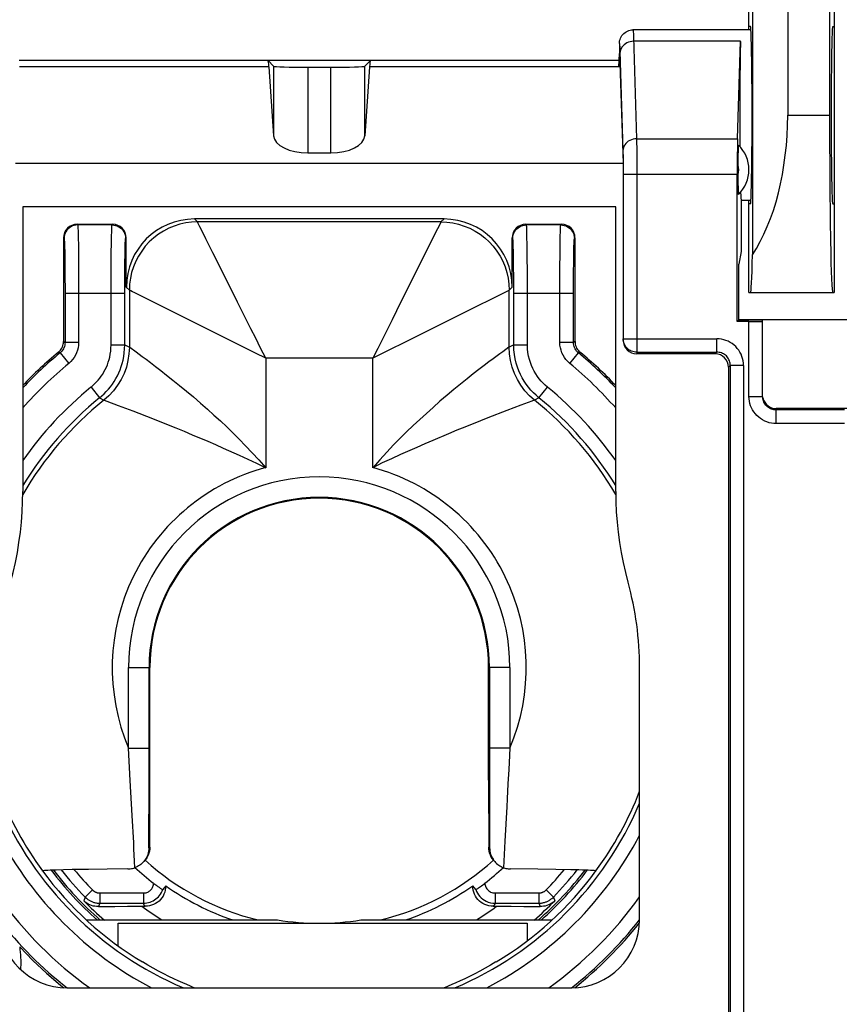
# Model space of a CAD drawing. Units: millimetres. Extents: x -54.1 to 30.6, y -24.5 to 40.
# Drawn here: x 6.9 to 18.9, y -14.9 to -0.5 of the extents above; entities that cross this region are included whole.
import ezdxf

# ---------------------------------------------------------------- set-up
doc = ezdxf.new("R2010")
doc.units = ezdxf.units.MM
doc.header["$LTSCALE"] = 16.335
doc.layers.get('0').update_dxf_attribs({"linetype": 'CONTINUOUS'})
for name, color, linetype in [('ASSI', 7, 'CONTINUOUS'), ('DRAFT', 7, 'CONTINUOUS'), ('IMPORT_IGES', 7, 'CONTINUOUS'), ('RACCORDO', 7, 'CONTINUOUS'), ('SMUSSO', 7, 'CONTINUOUS')]:
    doc.layers.add(name, color=color, linetype=linetype)

msp = doc.modelspace()

# ---------------------------------------------------------------- linework, layer by layer
at = {"color": 7, "linetype": 'CONTINUOUS'}
for p, q in [((15.83, -0.651), (15.849, -0.65)), ((17.579, -0.65), (15.849, -0.65)), ((15.65, -0.85), (15.65, -0.998)), ((15.644, -1.19), (15.65, -0.998)), ((15.65, -0.998), (15.704, -2.61)), ((15.65, -1.1), (6.85, -1.1)), ((10.5, -1.1), (10.581, -1.181)), ((12, -1.1), (11.919, -1.181)), ((10.513, -1.19), (10.581, -2.203)), ((11.081, -1.198), (11.419, -1.198)), ((11.987, -1.19), (11.919, -2.203)), ((11.081, -2.454), (11.419, -2.454)), ((15.704, -2.61), (6.796, -2.61)), ((15.704, -2.61), (15.704, -5.198)), ((17.579, -3.15), (17.437, -3.15)), ((17.437, -3.15), (17.437, -3.9)), ((15.596, -3.242), (6.904, -3.242)), ((6.904, -3.242), (6.904, -7.419)), ((15.596, -7.419), (15.596, -3.242)), ((13.079, -3.421), (9.421, -3.421)), ((7.7, -3.5), (8.221, -3.5)), ((14.279, -3.5), (14.8, -3.5)), ((7.5, -3.7), (7.5, -5.221)), ((8.421, -4.421), (8.421, -3.7)), ((14.079, -4.421), (14.079, -3.7)), ((15, -5.221), (15, -3.7)), ((17.437, -3.9), (17.4, -4.084)), ((17.4, -4.903), (17.4, -4.084)), ((17.4, -4.897), (19.254, -4.897)), ((17.053, -5.4), (15.904, -5.4)), ((17.25, -5.597), (17.25, -15.192)), ((8.766, -12.631), (8.767, -10)), ((13.733, -11.652), (13.733, -10)), ((15.946, -13.696), (15.946, -10.002)), ((13.733, -11.652), (13.734, -12.631)), ((7.194, -12.983), (7.194, -12.982)), ((7.499, -12.966), (7.391, -12.969)), ((7.63, -12.963), (7.499, -12.966)), ((7.865, -12.959), (7.63, -12.963)), ((8.141, -12.955), (7.865, -12.959)), ((8.445, -12.953), (8.141, -12.955)), ((14.455, -12.956), (14.055, -12.953)), ((14.718, -12.96), (14.455, -12.956)), ((14.938, -12.964), (14.718, -12.96)), ((15.306, -12.982), (15.306, -12.983)), ((9, -13.2), (8.955, -13.256)), ((13.545, -13.256), (13.5, -13.2)), ((8.012, -13.504), (8.102, -13.502)), ((8.102, -13.502), (8.253, -13.501)), ((8.253, -13.501), (8.437, -13.5)), ((8.437, -13.5), (8.7, -13.5)), ((13.8, -13.5), (14.063, -13.5)), ((14.063, -13.5), (14.247, -13.501)), ((14.247, -13.501), (14.398, -13.502)), ((14.398, -13.502), (14.488, -13.504)), ((7.554, -14.696), (14.946, -14.696))]:
    msp.add_line(p, q, dxfattribs=at)
at = {"color": 250, "linetype": 'CONTINUOUS'}
for p, q in [((15.856, -0.723), (15.857, -0.751)), ((15.857, -0.751), (15.902, -2.246)), ((17.426, -0.817), (15.859, -0.817)), ((15.658, -0.96), (15.702, -2.42)), ((10.513, -1.19), (6.856, -1.19)), ((10.581, -1.181), (10.581, -2.203)), ((11.081, -1.198), (11.081, -2.454)), ((11.419, -2.454), (11.419, -1.198)), ((11.919, -2.203), (11.919, -1.181)), ((15.644, -1.19), (11.987, -1.19)), ((15.902, -2.246), (17.383, -2.246)), ((15.902, -2.246), (15.903, -2.298)), ((15.903, -2.298), (15.904, -2.39)), ((15.702, -2.42), (15.703, -2.454)), ((15.904, -2.39), (15.905, -2.526)), ((15.703, -2.454), (15.704, -2.494)), ((15.704, -2.494), (15.705, -2.56)), ((15.705, -2.56), (15.706, -2.654)), ((15.905, -2.526), (15.906, -2.721)), ((15.706, -2.654), (15.706, -5.179)), ((15.906, -2.721), (15.906, -5.376)), ((15.706, -2.766), (17.377, -2.766)), ((9.466, -3.466), (9.421, -3.421)), ((13.079, -3.421), (13.034, -3.466)), ((7.7, -3.5), (7.709, -3.509)), ((8.212, -3.509), (7.709, -3.509)), ((8.212, -3.509), (8.221, -3.5)), ((13.034, -3.466), (9.466, -3.466)), ((13.034, -3.466), (13.031, -3.472)), ((14.288, -3.509), (14.279, -3.5)), ((14.791, -3.509), (14.288, -3.509)), ((14.791, -3.509), (14.8, -3.5)), ((7.5, -3.7), (7.509, -3.709)), ((7.715, -3.623), (7.717, -3.704)), ((7.717, -3.704), (7.719, -3.803)), ((8.203, -3.764), (8.205, -3.676)), ((8.412, -3.709), (8.421, -3.7)), ((14.088, -3.709), (14.079, -3.7)), ((14.295, -3.696), (14.294, -3.619)), ((14.297, -3.79), (14.295, -3.696)), ((14.782, -3.764), (14.784, -3.676)), ((14.991, -3.709), (15, -3.7)), ((7.516, -3.83), (7.518, -3.903)), ((7.719, -3.803), (7.721, -3.974)), ((8.201, -3.934), (8.203, -3.764)), ((8.403, -3.955), (8.404, -3.876)), ((14.096, -3.894), (14.095, -3.826)), ((14.098, -3.975), (14.096, -3.894)), ((14.299, -3.956), (14.297, -3.79)), ((14.78, -3.934), (14.782, -3.764)), ((14.981, -3.955), (14.983, -3.876)), ((7.518, -3.903), (7.519, -3.989)), ((7.519, -3.989), (7.521, -4.128)), ((7.721, -3.974), (7.722, -4.154)), ((8.2, -4.133), (8.201, -3.934)), ((8.401, -4.049), (8.403, -3.955)), ((10.054, -4.643), (9.734, -4.003)), ((14.1, -4.117), (14.098, -3.975)), ((14.301, -4.218), (14.299, -3.956)), ((14.778, -4.133), (14.78, -3.934)), ((14.98, -4.049), (14.981, -3.955)), ((7.521, -4.128), (7.522, -4.275)), ((7.722, -4.154), (7.723, -4.355)), ((8.199, -4.353), (8.2, -4.133)), ((8.4, -4.208), (8.401, -4.049)), ((12.717, -4.101), (12.382, -4.77)), ((14.101, -4.276), (14.1, -4.117)), ((14.777, -4.353), (14.778, -4.133)), ((14.978, -4.208), (14.98, -4.049)), ((7.522, -4.275), (7.523, -4.446)), ((8.399, -4.384), (8.4, -4.208)), ((14.101, -4.509), (14.101, -4.276)), ((14.301, -4.509), (14.301, -4.218)), ((14.977, -4.384), (14.978, -4.208)), ((7.523, -4.446), (7.523, -5.232)), ((7.723, -4.355), (7.723, -5.232)), ((8.199, -5.268), (8.199, -4.353)), ((8.399, -5.268), (8.399, -4.384)), ((8.466, -4.466), (8.421, -4.421)), ((8.466, -4.466), (8.466, -5.3)), ((14.028, -4.469), (13.302, -4.832)), ((14.034, -4.466), (14.028, -4.469)), ((14.079, -4.421), (14.034, -4.466)), ((14.034, -5.3), (14.034, -4.466)), ((14.777, -5.232), (14.777, -4.353)), ((14.977, -5.232), (14.977, -4.384)), ((7.523, -4.509), (8.399, -4.509)), ((8.841, -4.654), (8.538, -4.501)), ((14.101, -4.509), (14.977, -4.509)), ((14.101, -5.268), (14.101, -4.509)), ((14.301, -5.268), (14.301, -4.509)), ((9.406, -4.936), (8.841, -4.654)), ((12.382, -4.77), (12.317, -4.901)), ((13.302, -4.832), (12.599, -5.183)), ((12.599, -5.183), (12.181, -5.392)), ((15.706, -5.179), (15.704, -5.198)), ((15.706, -5.179), (17.077, -5.179)), ((7.5, -5.221), (7.523, -5.232)), ((7.723, -5.232), (7.523, -5.232)), ((8.199, -5.268), (8.399, -5.268)), ((8.399, -5.268), (8.466, -5.3)), ((8.466, -5.3), (8.471, -5.304)), ((8.471, -5.304), (8.565, -5.372)), ((14.101, -5.268), (14.034, -5.3)), ((14.101, -5.268), (14.301, -5.268)), ((14.977, -5.232), (14.777, -5.232)), ((15, -5.221), (14.977, -5.232)), ((7.427, -5.375), (7.45, -5.386)), ((7.45, -5.386), (7.577, -5.541)), ((10.465, -5.465), (10.317, -5.391)), ((12.035, -5.465), (10.465, -5.465)), ((10.465, -5.465), (10.465, -7.069)), ((12.181, -5.392), (12.035, -5.465)), ((12.035, -7.069), (12.035, -5.465)), ((14.923, -5.541), (15.05, -5.386)), ((15.073, -5.375), (15.05, -5.386)), ((15.906, -5.376), (15.904, -5.4)), ((15.906, -5.376), (17.077, -5.376)), ((17.274, -5.573), (17.274, -15.211)), ((17.471, -5.573), (17.471, -15.211)), ((7.904, -5.888), (8.03, -6.043)), ((14.47, -6.043), (14.596, -5.888)), ((8.03, -6.043), (8.093, -6.079)), ((14.47, -6.043), (14.407, -6.079)), ((8.135, -6.094), (8.302, -6.156)), ((8.302, -6.156), (8.515, -6.237)), ((14.207, -6.153), (14.002, -6.231)), ((14.367, -6.093), (14.207, -6.153)), ((14.401, -6.081), (14.367, -6.093)), ((14.407, -6.079), (14.401, -6.081)), ((14.002, -6.231), (13.722, -6.338)), ((8.455, -10), (8.767, -10)), ((8.455, -11.182), (8.455, -10)), ((8.755, -11.398), (8.755, -10)), ((14.045, -10), (13.733, -10)), ((13.745, -10), (13.745, -11.182)), ((14.045, -10), (14.045, -11.182)), ((8.455, -11.182), (8.755, -11.182)), ((8.48, -11.658), (8.455, -11.182)), ((14.045, -11.182), (13.745, -11.182)), ((13.745, -11.182), (13.745, -11.844)), ((8.755, -11.494), (8.755, -11.398)), ((8.755, -11.65), (8.755, -11.494)), ((14.029, -11.495), (14.017, -11.703)), ((8.508, -12.17), (8.48, -11.658)), ((8.753, -12.645), (8.755, -11.65)), ((13.745, -11.844), (13.747, -12.645)), ((13.999, -12.04), (13.972, -12.545)), ((8.53, -12.568), (8.508, -12.17)), ((13.972, -12.545), (13.953, -12.934)), ((8.753, -12.645), (8.766, -12.631)), ((13.734, -12.631), (13.747, -12.645)), ((8.547, -12.934), (8.542, -12.839)), ((7.925, -13.261), (7.818, -13.366)), ((14.575, -13.261), (14.682, -13.366)), ((7.818, -13.366), (7.797, -13.42)), ((8.032, -13.305), (8.673, -13.305)), ((8.032, -13.305), (8.032, -13.455)), ((8.673, -13.305), (8.673, -13.455)), ((13.827, -13.305), (14.468, -13.305)), ((13.827, -13.305), (13.827, -13.455)), ((14.468, -13.305), (14.468, -13.455)), ((14.682, -13.366), (14.703, -13.42)), ((8.032, -13.455), (8.012, -13.504)), ((8.032, -13.455), (8.673, -13.455)), ((13.827, -13.455), (14.468, -13.455)), ((14.468, -13.455), (14.488, -13.504)), ((6.873, -14.331), (6.87, -14.425))]:
    msp.add_line(p, q, dxfattribs=at)
at = {"color": 7, "linetype": 'CONTINUOUS'}
for points in [[(15.65, -0.85), (15.651, -0.829), (15.654, -0.809), (15.66, -0.788), (15.667, -0.769), (15.677, -0.75), (15.688, -0.732), (15.702, -0.716), (15.716, -0.701), (15.733, -0.688), (15.75, -0.677), (15.769, -0.667), (15.789, -0.66), (15.809, -0.654), (15.83, -0.651)], [(7.427, -5.375), (7.442, -5.362), (7.455, -5.347), (7.467, -5.332), (7.476, -5.315), (7.485, -5.297), (7.491, -5.279), (7.496, -5.26), (7.499, -5.241), (7.5, -5.221)], [(15, -5.221), (15.001, -5.241), (15.004, -5.26), (15.009, -5.279), (15.015, -5.297), (15.023, -5.315), (15.033, -5.332), (15.045, -5.347), (15.058, -5.362), (15.073, -5.375)], [(6.724, -8.75), (6.761, -8.605), (6.795, -8.459), (6.824, -8.312), (6.848, -8.164), (6.868, -8.016), (6.884, -7.867), (6.895, -7.718), (6.902, -7.568), (6.904, -7.419)], [(15.596, -7.419), (15.598, -7.568), (15.605, -7.718), (15.616, -7.867), (15.632, -8.016), (15.652, -8.164), (15.676, -8.312), (15.705, -8.459), (15.739, -8.605), (15.776, -8.75)], [(8.753, -12.645), (8.751, -12.669), (8.748, -12.692), (8.743, -12.714), (8.737, -12.736), (8.73, -12.756), (8.721, -12.775), (8.711, -12.794), (8.701, -12.811), (8.689, -12.828), (8.677, -12.844), (8.663, -12.859), (8.66, -12.862)], [(8.766, -12.631), (8.765, -12.661), (8.76, -12.691), (8.752, -12.721), (8.741, -12.75), (8.728, -12.778), (8.711, -12.805), (8.691, -12.83), (8.677, -12.844)], [(13.809, -12.83), (13.789, -12.805), (13.772, -12.778), (13.759, -12.75), (13.748, -12.721), (13.74, -12.691), (13.735, -12.661), (13.734, -12.631)], [(13.747, -12.645), (13.749, -12.669), (13.752, -12.692), (13.757, -12.714), (13.763, -12.735), (13.77, -12.756), (13.779, -12.775), (13.788, -12.793), (13.799, -12.811), (13.81, -12.827), (13.823, -12.843), (13.836, -12.858), (13.84, -12.862)], [(7.391, -12.969), (7.345, -12.97), (7.306, -12.972), (7.272, -12.974), (7.244, -12.975), (7.222, -12.977), (7.207, -12.979), (7.197, -12.98), (7.194, -12.982)], [(8.445, -12.953), (8.462, -12.952), (8.479, -12.95), (8.497, -12.948), (8.514, -12.944), (8.531, -12.94), (8.547, -12.934)], [(8.66, -12.862), (8.649, -12.872), (8.634, -12.885), (8.618, -12.897), (8.601, -12.908), (8.584, -12.918), (8.566, -12.927), (8.547, -12.934)], [(13.84, -12.862), (13.851, -12.872), (13.866, -12.885), (13.882, -12.897), (13.898, -12.908), (13.916, -12.918), (13.934, -12.927), (13.953, -12.934)], [(13.953, -12.934), (13.969, -12.94), (13.986, -12.944), (14.003, -12.948), (14.021, -12.95), (14.038, -12.952), (14.055, -12.953)], [(15.306, -12.982), (15.303, -12.98), (15.293, -12.979), (15.278, -12.977), (15.256, -12.975), (15.228, -12.974), (15.194, -12.972), (15.155, -12.97), (15.109, -12.969), (15.058, -12.967), (14.938, -12.964)], [(9, -13.2), (8.998, -13.232), (8.993, -13.263), (8.985, -13.293), (8.974, -13.322), (8.96, -13.35), (8.943, -13.376), (8.923, -13.401), (8.901, -13.423), (8.876, -13.443), (8.85, -13.46), (8.822, -13.474), (8.793, -13.485), (8.763, -13.493), (8.732, -13.498), (8.7, -13.5)], [(8.823, -13.163), (8.83, -13.169), (8.839, -13.175), (8.856, -13.188)], [(8.856, -13.188), (8.865, -13.195), (8.874, -13.202), (8.884, -13.208), (8.893, -13.215), (8.902, -13.222), (8.911, -13.228), (8.92, -13.234), (8.928, -13.239), (8.935, -13.244), (8.942, -13.248), (8.947, -13.252), (8.951, -13.254), (8.954, -13.255), (8.955, -13.256)], [(13.8, -13.5), (13.768, -13.498), (13.737, -13.493), (13.707, -13.485), (13.678, -13.474), (13.65, -13.46), (13.624, -13.443), (13.599, -13.423), (13.577, -13.401), (13.557, -13.376), (13.54, -13.35), (13.526, -13.322), (13.515, -13.292), (13.507, -13.263), (13.502, -13.232), (13.5, -13.2)], [(13.545, -13.256), (13.546, -13.255), (13.55, -13.253), (13.556, -13.25), (13.565, -13.244), (13.575, -13.237), (13.587, -13.229), (13.6, -13.22), (13.615, -13.209), (13.63, -13.198), (13.646, -13.187), (13.661, -13.175), (13.677, -13.163)], [(8.012, -13.504), (7.987, -13.503), (7.962, -13.5), (7.937, -13.496), (7.912, -13.489), (7.888, -13.48), (7.864, -13.468), (7.841, -13.454), (7.818, -13.438), (7.797, -13.42)], [(14.703, -13.42), (14.682, -13.438), (14.659, -13.455), (14.636, -13.468), (14.612, -13.48), (14.588, -13.489), (14.563, -13.496), (14.538, -13.5), (14.513, -13.503), (14.488, -13.504)], [(6.859, -14.096), (7.052, -14.294), (7.252, -14.482), (7.461, -14.66), (7.504, -14.694)], [(9.417, -14.696), (9.412, -14.694), (9.362, -14.673), (9.307, -14.649), (9.248, -14.623), (9.184, -14.594), (9.117, -14.563), (9.046, -14.528), (8.972, -14.491), (8.895, -14.451), (8.817, -14.409), (8.738, -14.364), (8.659, -14.317)], [(13.841, -14.317), (13.762, -14.364), (13.683, -14.409), (13.605, -14.451), (13.529, -14.491), (13.454, -14.528), (13.383, -14.563), (13.316, -14.594), (13.253, -14.623), (13.193, -14.649), (13.138, -14.673), (13.088, -14.694), (13.083, -14.696)]]:
    msp.add_lwpolyline(points, dxfattribs=at)
at = {"color": 250, "linetype": 'CONTINUOUS'}
for points in [[(15.85, -0.65), (15.851, -0.652), (15.852, -0.658), (15.853, -0.668), (15.854, -0.682)], [(15.854, -0.682), (15.855, -0.701), (15.856, -0.723)], [(15.65, -0.85), (15.651, -0.851), (15.652, -0.856), (15.653, -0.865), (15.654, -0.877), (15.655, -0.892), (15.656, -0.911), (15.657, -0.934), (15.658, -0.96)], [(15.859, -0.817), (15.833, -0.819), (15.808, -0.824), (15.783, -0.831), (15.76, -0.841), (15.738, -0.854), (15.718, -0.869), (15.701, -0.886), (15.687, -0.905), (15.675, -0.925), (15.666, -0.946), (15.661, -0.968), (15.659, -0.991)], [(15.902, -2.246), (15.876, -2.248), (15.851, -2.253), (15.826, -2.26), (15.803, -2.27), (15.781, -2.283), (15.762, -2.298), (15.744, -2.315), (15.73, -2.333), (15.718, -2.354), (15.71, -2.375), (15.704, -2.397), (15.702, -2.42)], [(7.709, -3.509), (7.683, -3.511), (7.657, -3.516), (7.632, -3.524), (7.609, -3.536), (7.587, -3.55), (7.568, -3.568), (7.55, -3.587), (7.536, -3.609), (7.524, -3.632), (7.516, -3.657), (7.511, -3.683), (7.509, -3.709)], [(7.709, -3.509), (7.71, -3.514), (7.711, -3.524), (7.712, -3.541), (7.713, -3.563), (7.714, -3.59), (7.715, -3.623)], [(8.205, -3.676), (8.207, -3.608), (8.207, -3.581), (8.208, -3.558), (8.209, -3.539), (8.21, -3.524), (8.211, -3.514), (8.212, -3.509)], [(8.212, -3.509), (8.239, -3.511), (8.264, -3.516), (8.289, -3.524), (8.312, -3.536), (8.334, -3.55), (8.354, -3.568), (8.371, -3.587), (8.386, -3.609), (8.397, -3.632), (8.406, -3.657), (8.411, -3.683), (8.412, -3.709)], [(9.466, -3.466), (9.378, -3.47), (9.292, -3.481), (9.207, -3.5), (9.124, -3.526), (9.043, -3.559), (8.966, -3.6), (8.892, -3.647), (8.823, -3.7), (8.759, -3.759), (8.7, -3.823), (8.647, -3.892), (8.6, -3.966), (8.559, -4.043), (8.526, -4.124), (8.5, -4.207), (8.481, -4.292), (8.47, -4.378), (8.466, -4.466)], [(9.501, -3.538), (9.487, -3.51), (9.477, -3.487), (9.47, -3.472), (9.466, -3.466)], [(9.588, -3.712), (9.539, -3.612), (9.501, -3.538)], [(13.031, -3.472), (12.984, -3.567), (12.717, -4.101)], [(13.034, -3.466), (13.122, -3.47), (13.208, -3.481), (13.293, -3.5), (13.376, -3.526), (13.457, -3.559), (13.534, -3.6), (13.608, -3.647), (13.677, -3.7), (13.741, -3.759), (13.8, -3.823), (13.853, -3.892), (13.9, -3.966), (13.941, -4.043), (13.974, -4.124), (14, -4.207), (14.019, -4.292), (14.03, -4.378), (14.034, -4.466)], [(14.088, -3.709), (14.089, -3.683), (14.094, -3.657), (14.103, -3.632), (14.114, -3.609), (14.129, -3.587), (14.146, -3.568), (14.166, -3.55), (14.188, -3.536), (14.211, -3.524), (14.236, -3.516), (14.261, -3.511), (14.288, -3.509)], [(14.294, -3.619), (14.293, -3.587), (14.292, -3.561), (14.291, -3.539), (14.29, -3.523), (14.289, -3.513), (14.288, -3.509)], [(14.784, -3.676), (14.785, -3.608), (14.786, -3.581), (14.787, -3.558), (14.788, -3.539), (14.789, -3.524), (14.79, -3.514), (14.791, -3.509)], [(14.791, -3.509), (14.817, -3.511), (14.843, -3.516), (14.868, -3.524), (14.891, -3.536), (14.913, -3.55), (14.932, -3.568), (14.95, -3.587), (14.964, -3.609), (14.976, -3.632), (14.984, -3.657), (14.989, -3.683), (14.991, -3.709)], [(7.509, -3.709), (7.51, -3.713), (7.511, -3.721), (7.512, -3.734), (7.513, -3.752), (7.514, -3.774), (7.515, -3.8), (7.516, -3.83)], [(8.404, -3.876), (8.406, -3.814), (8.407, -3.788), (8.407, -3.766), (8.408, -3.748), (8.409, -3.733), (8.41, -3.721), (8.411, -3.713), (8.412, -3.709)], [(9.734, -4.003), (9.692, -3.919), (9.588, -3.712)], [(14.095, -3.826), (14.094, -3.797), (14.093, -3.772), (14.092, -3.75), (14.091, -3.733), (14.09, -3.721), (14.089, -3.713), (14.088, -3.709)], [(14.983, -3.876), (14.984, -3.814), (14.985, -3.788), (14.986, -3.766), (14.987, -3.748), (14.988, -3.733), (14.989, -3.721), (14.99, -3.713), (14.991, -3.709)], [(8.538, -4.501), (8.51, -4.488), (8.487, -4.477), (8.472, -4.47), (8.466, -4.466)], [(10.465, -5.465), (10.391, -5.317), (10.319, -5.172), (10.249, -5.032), (10.054, -4.643)], [(12.317, -4.901), (12.108, -5.319), (12.035, -5.465)], [(10.317, -5.391), (9.897, -5.181), (9.406, -4.936)], [(15.906, -5.376), (15.885, -5.375), (15.865, -5.372), (15.845, -5.367), (15.825, -5.359), (15.806, -5.35), (15.789, -5.339), (15.773, -5.326), (15.758, -5.311), (15.744, -5.295), (15.733, -5.278), (15.723, -5.259), (15.716, -5.24), (15.71, -5.22), (15.707, -5.2), (15.706, -5.179)], [(7.523, -5.232), (7.522, -5.251), (7.519, -5.271), (7.514, -5.29), (7.508, -5.308), (7.499, -5.326), (7.489, -5.343), (7.478, -5.358), (7.464, -5.373), (7.45, -5.386)], [(7.723, -5.232), (7.721, -5.272), (7.715, -5.31), (7.706, -5.348), (7.692, -5.384), (7.676, -5.42), (7.656, -5.453), (7.633, -5.484), (7.607, -5.512), (7.579, -5.539)], [(7.904, -5.888), (7.931, -5.866), (7.957, -5.841), (7.982, -5.815), (8.007, -5.788), (8.031, -5.758), (8.053, -5.728), (8.075, -5.696), (8.094, -5.663), (8.112, -5.629), (8.129, -5.595), (8.144, -5.56), (8.157, -5.523), (8.169, -5.485), (8.179, -5.446), (8.187, -5.405), (8.193, -5.361), (8.197, -5.316), (8.199, -5.268)], [(8.03, -6.043), (8.063, -6.015), (8.096, -5.985), (8.128, -5.952), (8.159, -5.917), (8.189, -5.881), (8.217, -5.843), (8.243, -5.803), (8.268, -5.762), (8.291, -5.72), (8.311, -5.677), (8.33, -5.633), (8.346, -5.587), (8.361, -5.54), (8.374, -5.491), (8.384, -5.439), (8.392, -5.384), (8.397, -5.327), (8.399, -5.268)], [(8.466, -5.3), (8.461, -5.399), (8.446, -5.497), (8.422, -5.593), (8.388, -5.686), (8.345, -5.776), (8.294, -5.861), (8.234, -5.94), (8.167, -6.013), (8.093, -6.079)], [(14.034, -5.3), (14.029, -5.304), (13.939, -5.369)], [(14.407, -6.079), (14.333, -6.013), (14.266, -5.94), (14.206, -5.861), (14.155, -5.776), (14.112, -5.686), (14.078, -5.593), (14.054, -5.497), (14.039, -5.399), (14.034, -5.3)], [(14.47, -6.043), (14.429, -6.008), (14.39, -5.971), (14.353, -5.931), (14.318, -5.89), (14.285, -5.846), (14.255, -5.8), (14.226, -5.752), (14.2, -5.702), (14.177, -5.649), (14.156, -5.593), (14.138, -5.536), (14.123, -5.474), (14.111, -5.409), (14.104, -5.34), (14.101, -5.268)], [(14.596, -5.888), (14.563, -5.86), (14.532, -5.83), (14.503, -5.799), (14.475, -5.765), (14.448, -5.73), (14.424, -5.694), (14.401, -5.655), (14.38, -5.615), (14.362, -5.572), (14.345, -5.528), (14.33, -5.482), (14.318, -5.433), (14.31, -5.381), (14.304, -5.326), (14.301, -5.268)], [(14.922, -5.539), (14.893, -5.513), (14.867, -5.484), (14.844, -5.454), (14.825, -5.42), (14.808, -5.385), (14.795, -5.348), (14.785, -5.31), (14.779, -5.272), (14.777, -5.232)], [(15.05, -5.386), (15.036, -5.373), (15.022, -5.359), (15.011, -5.343), (15.001, -5.326), (14.992, -5.308), (14.986, -5.29), (14.981, -5.271), (14.978, -5.252), (14.977, -5.232)], [(8.565, -5.372), (8.656, -5.438), (8.712, -5.48), (8.776, -5.528), (8.848, -5.583), (8.927, -5.644), (9.013, -5.711), (9.105, -5.784), (9.203, -5.864), (9.304, -5.946), (9.406, -6.032), (9.509, -6.121), (9.61, -6.209), (9.707, -6.297), (9.801, -6.384), (9.895, -6.472), (9.987, -6.561), (10.078, -6.651), (10.171, -6.747), (10.267, -6.849), (10.365, -6.956), (10.465, -7.069)], [(13.798, -5.473), (13.736, -5.519), (13.667, -5.572), (13.59, -5.63), (13.508, -5.695), (13.418, -5.766), (13.323, -5.842), (13.224, -5.923), (13.123, -6.007), (13.02, -6.096), (12.918, -6.184), (12.82, -6.273), (12.723, -6.361), (12.626, -6.452), (12.531, -6.544), (12.437, -6.637), (12.34, -6.735), (12.24, -6.841), (12.138, -6.952), (12.035, -7.069)], [(13.939, -5.369), (13.899, -5.398), (13.798, -5.473)], [(8.093, -6.079), (8.099, -6.081), (8.135, -6.094)], [(8.515, -6.237), (8.804, -6.349), (8.915, -6.393)], [(13.722, -6.338), (13.614, -6.381), (13.385, -6.473)], [(8.915, -6.393), (9.148, -6.486), (9.268, -6.535), (9.387, -6.585)], [(13.385, -6.473), (13.266, -6.521), (13.146, -6.571), (12.913, -6.67)], [(9.387, -6.585), (9.616, -6.682), (9.73, -6.731), (9.843, -6.781), (10.075, -6.885)], [(12.679, -6.771), (12.439, -6.878), (12.308, -6.937), (12.173, -7), (12.035, -7.069)], [(12.913, -6.67), (12.796, -6.72), (12.679, -6.771)], [(10.075, -6.885), (10.201, -6.942), (10.332, -7.003), (10.465, -7.069)], [(14.045, -11.182), (14.034, -11.39), (14.029, -11.495)], [(14.017, -11.703), (14.005, -11.923), (13.999, -12.04)], [(8.542, -12.839), (8.534, -12.656), (8.53, -12.568)], [(7.925, -13.261), (7.929, -13.264), (7.933, -13.268), (7.937, -13.271), (7.941, -13.274), (7.945, -13.277), (7.949, -13.28), (7.954, -13.283), (7.959, -13.286), (7.963, -13.289), (7.968, -13.291), (7.973, -13.293), (7.978, -13.295), (7.984, -13.297), (7.989, -13.299), (7.995, -13.301), (8, -13.302), (8.006, -13.303), (8.013, -13.304), (8.019, -13.305), (8.026, -13.305), (8.032, -13.305)], [(8.673, -13.305), (8.686, -13.305), (8.698, -13.303), (8.711, -13.301), (8.723, -13.297), (8.735, -13.292), (8.746, -13.286), (8.757, -13.28), (8.767, -13.272), (8.777, -13.263), (8.786, -13.254), (8.794, -13.244), (8.801, -13.234), (8.807, -13.223), (8.812, -13.211), (8.816, -13.199), (8.819, -13.187), (8.821, -13.175), (8.823, -13.163)], [(8.673, -13.455), (8.697, -13.454), (8.722, -13.451), (8.746, -13.446), (8.77, -13.439), (8.793, -13.43), (8.815, -13.42), (8.836, -13.407), (8.856, -13.393), (8.875, -13.377), (8.893, -13.36), (8.909, -13.341), (8.923, -13.321), (8.936, -13.3), (8.946, -13.278), (8.955, -13.256)], [(13.545, -13.256), (13.555, -13.282), (13.569, -13.308), (13.585, -13.332), (13.603, -13.355), (13.623, -13.375), (13.646, -13.394), (13.671, -13.412), (13.699, -13.426), (13.728, -13.439), (13.76, -13.448), (13.793, -13.453), (13.827, -13.455)], [(13.677, -13.163), (13.679, -13.178), (13.682, -13.192), (13.686, -13.206), (13.691, -13.219), (13.698, -13.232), (13.706, -13.244), (13.715, -13.255), (13.725, -13.266), (13.737, -13.275), (13.749, -13.284), (13.763, -13.291), (13.778, -13.297), (13.793, -13.301), (13.81, -13.304), (13.827, -13.305)], [(14.468, -13.305), (14.473, -13.305), (14.478, -13.305), (14.483, -13.305), (14.488, -13.304), (14.493, -13.303), (14.499, -13.302), (14.504, -13.301), (14.509, -13.3), (14.514, -13.298), (14.519, -13.296), (14.524, -13.294), (14.53, -13.292), (14.535, -13.29), (14.54, -13.287), (14.545, -13.284), (14.55, -13.281), (14.555, -13.278), (14.56, -13.274), (14.565, -13.27), (14.57, -13.265), (14.575, -13.261)], [(7.818, -13.366), (7.826, -13.373), (7.833, -13.38), (7.841, -13.386), (7.849, -13.393), (7.858, -13.399), (7.866, -13.405), (7.875, -13.411), (7.885, -13.416), (7.894, -13.422), (7.904, -13.427), (7.914, -13.431), (7.924, -13.435), (7.935, -13.439), (7.946, -13.443), (7.957, -13.446), (7.968, -13.449), (7.98, -13.451), (7.993, -13.453), (8.005, -13.454), (8.019, -13.455), (8.032, -13.455)], [(14.468, -13.455), (14.478, -13.455), (14.488, -13.455), (14.498, -13.454), (14.509, -13.453), (14.519, -13.451), (14.53, -13.449), (14.54, -13.447), (14.55, -13.444), (14.561, -13.441), (14.571, -13.437), (14.581, -13.433), (14.592, -13.429), (14.602, -13.424), (14.612, -13.418), (14.622, -13.413), (14.632, -13.406), (14.642, -13.4), (14.652, -13.392), (14.662, -13.384), (14.672, -13.375), (14.682, -13.366)], [(8.7, -13.5), (8.697, -13.496), (8.693, -13.493), (8.69, -13.49), (8.688, -13.486), (8.685, -13.483), (8.683, -13.48), (8.681, -13.477), (8.68, -13.474), (8.678, -13.471), (8.677, -13.468), (8.676, -13.465), (8.675, -13.463), (8.674, -13.46), (8.673, -13.458), (8.673, -13.455)], [(13.827, -13.455), (13.827, -13.457), (13.826, -13.46), (13.826, -13.462), (13.825, -13.464), (13.824, -13.466), (13.823, -13.468), (13.822, -13.471), (13.821, -13.473), (13.819, -13.476), (13.818, -13.478), (13.816, -13.481), (13.814, -13.483), (13.812, -13.486), (13.81, -13.489), (13.808, -13.491), (13.806, -13.494), (13.803, -13.497), (13.8, -13.5)], [(6.859, -14.096), (6.863, -14.135), (6.867, -14.174), (6.869, -14.213), (6.871, -14.252), (6.873, -14.292), (6.873, -14.331)]]:
    msp.add_lwpolyline(points, dxfattribs=at)
at = {"color": 7, "linetype": 'CONTINUOUS'}
for radius, start, end in [(6, 129.5755, 136.4292), (6, 43.5708, 50.4245), (2.483, 0, 180), (4.696, 359.9787, 15.4422), (3.808, 227.8723, 256.3787), (3.808, 283.6659, 312.1528), (5.035, 216.3256, 239.0232), (4.9, 217.3223, 229.0595), (3.987, 227.3492, 232.4952), (3.987, 307.5048, 312.6509), (5.035, 300.9768, 323.6744), (4.9, 310.9405, 322.6777), (3.912, 234.8868, 251.1061), (3.912, 288.8939, 305.1132)]:
    msp.add_arc((11.25, -10), radius, start, end, dxfattribs=at)
at = {"color": 250, "linetype": 'CONTINUOUS'}
for radius, start, end in [(5.977, 129.4762, 136.6409), (5.977, 43.3597, 50.5238), (5.777, 129.4509, 138.7805), (5.777, 41.2154, 50.5436), (5.301, 129.14, 145.0728), (5.301, 34.9286, 50.86), (5.101, 129.14, 148.4362), (5.101, 31.5748, 50.86), (5.034, 128.8381, 149.7241), (5.034, 30.2885, 51.1619), (3.035, 104.9842, 202.9303), (3.035, 337.0697, 75.0158), (2.795, 0, 180), (2.495, 0, 180), (5.034, 201.0867, 216.3221), (5.034, 323.6779, 338.9138), (5.101, 202.9799, 247.0174), (5.101, 292.9515, 337.0534), (5.301, 207.6355, 242.3546), (5.301, 297.6128, 332.3874), (4.927, 217.1019, 228.7085), (4.807, 218.1146, 224.4423), (4.657, 219.5199, 224.4423), (4.927, 311.2915, 322.8981), (4.657, 315.5577, 320.4801), (4.807, 315.5577, 321.8854), (5.777, 215.6172, 234.3903), (4.86, 224.7233, 229.6132), (4.86, 310.3867, 315.2767), (5.777, 305.6153, 324.3927), (4.36, 233.3977, 238.0448), (4.36, 301.9528, 306.6023), (5.977, 218.2057, 231.7946), (5.977, 308.2056, 321.7946)]:
    msp.add_arc((11.25, -10), radius, start, end, dxfattribs=at)
at = {"color": 7, "linetype": 'CONTINUOUS'}
for centre, major_axis, ratio, start_param, end_param in [((10.5, -1.9), (0, 0.8), 0.034921, -0.479435, 0), ((12, -1.9), (0, 0.8), 0.034921, 0, 0.479435), ((11.081, -1.18), (0.5, 0), 0.034921, -3.106686, -1.570796), ((11.419, -1.18), (0.5, 0), 0.034921, -1.570796, -0.034907), ((11.081, -2.194), (0.5, 0), 0.519893, -3.106686, -1.570796), ((11.419, -2.194), (0.5, 0), 0.519893, -1.570796, -0.034907), ((9.422, -4.422), (0.707, -0.707), 0.999695, 2.356347, 3.926839), ((13.078, -4.422), (0.707, 0.707), 0.999695, -0.785246, 0.785246), ((7.7, -3.7), (-0.141, 0.141), 0.999695, -0.785246, 0.785246), ((8.221, -3.7), (0.141, 0.141), 0.999695, -0.785246, 0.785246), ((14.279, -3.7), (0.141, -0.141), 0.999695, 2.356347, 3.926839), ((14.8, -3.7), (0.141, 0.141), 0.999695, -0.785246, 0.785246), ((15.904, -5.197), (0.02, 0.202), 0.984662, -4.612191, -3.044425), ((7.554, -13.696), (0.707, 0.707), 0.999695, -3.926839, -2.356347), ((14.946, -13.696), (0.707, -0.707), 0.999695, -0.785246, 0.785246), ((11.25, -10.011), (0, 5.998), 0.999998, 3.816161, 4.040599)]:
    msp.add_ellipse(centre, major_axis=major_axis, ratio=ratio, start_param=start_param, end_param=end_param, dxfattribs=at)
at = {"layer": 'ASSI', "color": 250, "linetype": 'CONTINUOUS'}
for p, q in [((7.925, -13.261), (7.818, -13.366)), ((14.575, -13.261), (14.682, -13.366)), ((7.818, -13.366), (7.797, -13.42)), ((8.032, -13.305), (8.673, -13.305)), ((8.032, -13.305), (8.032, -13.455)), ((8.673, -13.305), (8.673, -13.455)), ((13.827, -13.305), (14.468, -13.305)), ((13.827, -13.305), (13.827, -13.455)), ((14.468, -13.305), (14.468, -13.455)), ((14.682, -13.366), (14.703, -13.42)), ((8.032, -13.455), (8.012, -13.504)), ((8.032, -13.455), (8.673, -13.455)), ((13.827, -13.455), (14.468, -13.455)), ((14.468, -13.455), (14.488, -13.504))]:
    msp.add_line(p, q, dxfattribs=at)
at = {"layer": 'ASSI', "color": 7, "linetype": 'CONTINUOUS'}
for p, q in [((9, -13.2), (8.955, -13.256)), ((13.545, -13.256), (13.5, -13.2)), ((8.012, -13.504), (8.102, -13.502)), ((8.102, -13.502), (8.253, -13.501)), ((8.253, -13.501), (8.437, -13.5)), ((8.437, -13.5), (8.7, -13.5)), ((13.8, -13.5), (14.063, -13.5)), ((14.063, -13.5), (14.247, -13.501)), ((14.247, -13.501), (14.398, -13.502)), ((14.398, -13.502), (14.488, -13.504)), ((7.837, -13.7), (10.64, -13.7)), ((11.86, -13.7), (14.663, -13.7))]:
    msp.add_line(p, q, dxfattribs=at)
at = {"layer": 'ASSI', "color": 250, "linetype": 'CONTINUOUS'}
for points in [[(7.925, -13.261), (7.929, -13.264), (7.933, -13.268), (7.937, -13.271), (7.941, -13.274), (7.945, -13.277), (7.949, -13.28), (7.954, -13.283), (7.959, -13.286), (7.963, -13.289), (7.968, -13.291), (7.973, -13.293), (7.978, -13.295), (7.984, -13.297), (7.989, -13.299), (7.995, -13.301), (8, -13.302), (8.006, -13.303), (8.013, -13.304), (8.019, -13.305), (8.026, -13.305), (8.032, -13.305)], [(8.673, -13.305), (8.686, -13.305), (8.698, -13.303), (8.711, -13.301), (8.723, -13.297), (8.735, -13.292), (8.746, -13.286), (8.757, -13.28), (8.767, -13.272), (8.777, -13.263), (8.786, -13.254), (8.794, -13.244), (8.801, -13.234), (8.807, -13.223), (8.812, -13.211), (8.816, -13.199), (8.819, -13.187), (8.821, -13.175), (8.823, -13.163)], [(8.673, -13.455), (8.697, -13.454), (8.722, -13.451), (8.746, -13.446), (8.77, -13.439), (8.793, -13.43), (8.815, -13.42), (8.836, -13.407), (8.856, -13.393), (8.875, -13.377), (8.893, -13.36), (8.909, -13.341), (8.923, -13.321), (8.936, -13.3), (8.946, -13.278), (8.955, -13.256)], [(13.545, -13.256), (13.555, -13.282), (13.569, -13.308), (13.585, -13.332), (13.603, -13.355), (13.623, -13.375), (13.646, -13.394), (13.671, -13.412), (13.699, -13.426), (13.728, -13.439), (13.76, -13.448), (13.793, -13.453), (13.827, -13.455)], [(13.677, -13.163), (13.679, -13.178), (13.682, -13.192), (13.686, -13.206), (13.691, -13.219), (13.698, -13.232), (13.706, -13.244), (13.715, -13.255), (13.725, -13.266), (13.737, -13.275), (13.749, -13.284), (13.763, -13.291), (13.778, -13.297), (13.793, -13.301), (13.81, -13.304), (13.827, -13.305)], [(14.468, -13.305), (14.473, -13.305), (14.478, -13.305), (14.483, -13.305), (14.488, -13.304), (14.493, -13.303), (14.499, -13.302), (14.504, -13.301), (14.509, -13.3), (14.514, -13.298), (14.519, -13.296), (14.524, -13.294), (14.53, -13.292), (14.535, -13.29), (14.54, -13.287), (14.545, -13.284), (14.55, -13.281), (14.555, -13.278), (14.56, -13.274), (14.565, -13.27), (14.57, -13.265), (14.575, -13.261)], [(7.818, -13.366), (7.826, -13.373), (7.833, -13.38), (7.841, -13.386), (7.849, -13.393), (7.858, -13.399), (7.866, -13.405), (7.875, -13.411), (7.885, -13.416), (7.894, -13.422), (7.904, -13.427), (7.914, -13.431), (7.924, -13.435), (7.935, -13.439), (7.946, -13.443), (7.957, -13.446), (7.968, -13.449), (7.98, -13.451), (7.993, -13.453), (8.005, -13.454), (8.019, -13.455), (8.032, -13.455)], [(14.468, -13.455), (14.478, -13.455), (14.488, -13.455), (14.498, -13.454), (14.509, -13.453), (14.519, -13.451), (14.53, -13.449), (14.54, -13.447), (14.55, -13.444), (14.561, -13.441), (14.571, -13.437), (14.581, -13.433), (14.592, -13.429), (14.602, -13.424), (14.612, -13.418), (14.622, -13.413), (14.632, -13.406), (14.642, -13.4), (14.652, -13.392), (14.662, -13.384), (14.672, -13.375), (14.682, -13.366)], [(8.7, -13.5), (8.697, -13.496), (8.693, -13.493), (8.69, -13.49), (8.688, -13.486), (8.685, -13.483), (8.683, -13.48), (8.681, -13.477), (8.68, -13.474), (8.678, -13.471), (8.677, -13.468), (8.676, -13.465), (8.675, -13.463), (8.674, -13.46), (8.673, -13.458), (8.673, -13.455)], [(13.827, -13.455), (13.827, -13.457), (13.826, -13.46), (13.826, -13.462), (13.825, -13.464), (13.824, -13.466), (13.823, -13.468), (13.822, -13.471), (13.821, -13.473), (13.819, -13.476), (13.818, -13.478), (13.816, -13.481), (13.814, -13.483), (13.812, -13.486), (13.81, -13.489), (13.808, -13.491), (13.806, -13.494), (13.803, -13.497), (13.8, -13.5)]]:
    msp.add_lwpolyline(points, dxfattribs=at)
at = {"layer": 'ASSI', "color": 7, "linetype": 'CONTINUOUS'}
for points in [[(9, -13.2), (8.998, -13.232), (8.993, -13.263), (8.985, -13.293), (8.974, -13.322), (8.96, -13.35), (8.943, -13.376), (8.923, -13.401), (8.901, -13.423), (8.876, -13.443), (8.85, -13.46), (8.822, -13.474), (8.793, -13.485), (8.763, -13.493), (8.732, -13.498), (8.7, -13.5)], [(8.823, -13.163), (8.83, -13.169), (8.839, -13.175), (8.856, -13.188)], [(8.856, -13.188), (8.865, -13.195), (8.874, -13.202), (8.884, -13.208), (8.893, -13.215), (8.902, -13.222), (8.911, -13.228), (8.92, -13.234), (8.928, -13.239), (8.935, -13.244), (8.942, -13.248), (8.947, -13.252), (8.951, -13.254), (8.954, -13.255), (8.955, -13.256)], [(13.8, -13.5), (13.768, -13.498), (13.737, -13.493), (13.707, -13.485), (13.678, -13.474), (13.65, -13.46), (13.624, -13.443), (13.599, -13.423), (13.577, -13.401), (13.557, -13.376), (13.54, -13.35), (13.526, -13.322), (13.515, -13.292), (13.507, -13.263), (13.502, -13.232), (13.5, -13.2)], [(13.545, -13.256), (13.546, -13.255), (13.55, -13.253), (13.556, -13.25), (13.565, -13.244), (13.575, -13.237), (13.587, -13.229), (13.6, -13.22), (13.615, -13.209), (13.63, -13.198), (13.646, -13.187), (13.661, -13.175), (13.677, -13.163)], [(8.012, -13.504), (7.987, -13.503), (7.962, -13.5), (7.937, -13.496), (7.912, -13.489), (7.888, -13.48), (7.864, -13.468), (7.841, -13.454), (7.818, -13.438), (7.797, -13.42)], [(14.703, -13.42), (14.682, -13.438), (14.659, -13.455), (14.636, -13.468), (14.612, -13.48), (14.588, -13.489), (14.563, -13.496), (14.538, -13.5), (14.513, -13.503), (14.488, -13.504)]]:
    msp.add_lwpolyline(points, dxfattribs=at)
for radius, start, end in [(3.808, 227.8723, 256.3787), (3.808, 283.6659, 312.1528), (4.9, 217.3223, 229.0595), (3.987, 227.3492, 232.4952), (3.987, 307.5048, 312.6509), (4.9, 310.9405, 322.6777), (3.912, 234.8868, 251.1061), (3.912, 288.8939, 305.1132), (3.75, 260.6332, 279.3668)]:
    msp.add_arc((11.25, -10), radius, start, end, dxfattribs=at)
at = {"layer": 'ASSI', "color": 250, "linetype": 'CONTINUOUS'}
for radius, start, end in [(4.927, 217.1019, 228.7085), (4.807, 218.1146, 224.4423), (4.657, 219.5199, 224.4423), (4.927, 311.2915, 322.8981), (4.657, 315.5577, 320.4801), (4.807, 315.5577, 321.8854), (4.86, 224.7233, 229.6132), (4.86, 310.3867, 315.2767), (4.36, 233.3977, 238.0448), (4.36, 301.9528, 306.6023)]:
    msp.add_arc((11.25, -10), radius, start, end, dxfattribs=at)
at = {"layer": 'ASSI', "color": 7, "linetype": 'CONTINUOUS'}
for start_param, end_param in [(0.523599, 1.947431), (-3.586822, -3.141593)]:
    msp.add_ellipse((17.437, -1.9), major_axis=(0, 1.25), ratio=0.017455, start_param=start_param, end_param=end_param, dxfattribs=at)
at = {"layer": 'DRAFT', "color": 7, "linetype": 'CONTINUOUS'}
for p, q in [((18.8, 4.5), (18.8, -4.5)), ((18.732, 1.9), (18.732, -1.9)), ((17.55, -0.65), (17.55, 0.65)), ((17.573, -0.6), (17.55, -0.6)), ((18.777, -0.6), (18.8, -0.6)), ((17.55, -4.5), (17.55, -3.15)), ((17.573, -3.2), (17.55, -3.2)), ((18.777, -3.2), (18.8, -3.2)), ((17.55, -4.5), (18.8, -4.5)), ((17.4, -4.903), (17.377, -4.926)), ((17.4, -4.903), (17.75, -4.903))]:
    msp.add_line(p, q, dxfattribs=at)
for centre, major_axis, start_param, end_param in [((17.573, -1.9), (0, 1.3), -3.141593, 0), ((18.777, -1.9), (0, 1.3), 0, 3.141593), ((18.777, -1.9), (0, 2.6), 1.570796, 3.141593)]:
    msp.add_ellipse(centre, major_axis=major_axis, ratio=0.017455, start_param=start_param, end_param=end_param, dxfattribs=at)
at = {"layer": 'IMPORT_IGES', "color": 7, "linetype": 'CONTINUOUS'}
for p, q in [((8.3, -13.75), (14.3, -13.75)), ((8.3, -14.08), (8.3, -13.75)), ((14.3, -13.75), (14.3, -14.004))]:
    msp.add_line(p, q, dxfattribs=at)
at = {"layer": 'RACCORDO', "color": 7, "linetype": 'CONTINUOUS'}
for p, q in [((17.383, -2.246), (17.426, -0.817)), ((17.393, -2.487), (17.394, -2.426)), ((17.394, -2.426), (17.394, -2.392)), ((17.393, -2.89), (17.393, -2.487)), ((17.377, -4.926), (17.377, -2.766)), ((17.394, -2.974), (17.393, -2.89)), ((17.394, -3.008), (17.394, -2.974)), ((17.394, -3.034), (17.394, -3.008)), ((17.75, -6.023), (17.75, -4.903)), ((17.55, -4.926), (17.377, -4.926)), ((20.929, -6.203), (17.95, -6.203))]:
    msp.add_line(p, q, dxfattribs=at)
at = {"layer": 'RACCORDO', "color": 250, "linetype": 'CONTINUOUS'}
for p, q in [((17.55, -6.023), (17.55, -4.926)), ((17.077, -5.376), (17.077, -5.179)), ((17.077, -5.376), (17.053, -5.4)), ((17.274, -5.573), (17.25, -5.597)), ((17.471, -5.573), (17.274, -5.573)), ((17.55, -6.023), (17.75, -6.023)), ((17.95, -6.423), (17.95, -6.203)), ((18.948, -6.223), (17.95, -6.223)), ((18.948, -6.423), (17.95, -6.423))]:
    msp.add_line(p, q, dxfattribs=at)
at = {"layer": 'RACCORDO', "color": 7, "linetype": 'CONTINUOUS'}
for points in [[(17.394, -2.392), (17.394, -2.366), (17.395, -2.356), (17.395, -2.348), (17.395, -2.343), (17.395, -2.34), (17.396, -2.339)], [(17.396, -3.061), (17.395, -3.06), (17.395, -3.057), (17.395, -3.052), (17.395, -3.044), (17.394, -3.034)], [(17.768, -6.107), (17.762, -6.091), (17.757, -6.075), (17.753, -6.058), (17.751, -6.04), (17.75, -6.023)]]:
    msp.add_lwpolyline(points, dxfattribs=at)
at = {"layer": 'RACCORDO', "color": 250, "linetype": 'CONTINUOUS'}
for points in [[(17.471, -5.573), (17.469, -5.538), (17.465, -5.503), (17.457, -5.47), (17.447, -5.437), (17.434, -5.405), (17.418, -5.375), (17.4, -5.346), (17.379, -5.319), (17.356, -5.294), (17.331, -5.271), (17.304, -5.25), (17.275, -5.232), (17.245, -5.216), (17.213, -5.203), (17.18, -5.193), (17.147, -5.185), (17.112, -5.181), (17.077, -5.179)], [(17.274, -5.573), (17.273, -5.555), (17.272, -5.537), (17.268, -5.52), (17.263, -5.503), (17.257, -5.487), (17.25, -5.472), (17.241, -5.457), (17.23, -5.444), (17.219, -5.431), (17.206, -5.42), (17.193, -5.409), (17.178, -5.4), (17.163, -5.393), (17.147, -5.387), (17.13, -5.382), (17.113, -5.378), (17.095, -5.377), (17.077, -5.376)], [(17.95, -6.423), (17.915, -6.421), (17.88, -6.416), (17.846, -6.409), (17.813, -6.398), (17.781, -6.385), (17.75, -6.369), (17.721, -6.35), (17.693, -6.329), (17.667, -6.306), (17.644, -6.28), (17.622, -6.252), (17.604, -6.223), (17.588, -6.192), (17.574, -6.16), (17.564, -6.127), (17.556, -6.093), (17.552, -6.058), (17.55, -6.023)], [(17.95, -6.223), (17.932, -6.222), (17.915, -6.22), (17.898, -6.216), (17.881, -6.211), (17.865, -6.204), (17.85, -6.196), (17.835, -6.187), (17.821, -6.176), (17.809, -6.164), (17.797, -6.151), (17.786, -6.137), (17.777, -6.123), (17.768, -6.107)]]:
    msp.add_lwpolyline(points, dxfattribs=at)
at = {"layer": 'RACCORDO', "color": 7, "linetype": 'CONTINUOUS'}
msp.add_arc((17.05, -2.7), 0.5, 313.7309, 46.2691, dxfattribs=at)
at = {"layer": 'RACCORDO', "color": 250, "linetype": 'CONTINUOUS'}
msp.add_arc((17.05, -2.7), 0.35, 348.5365, 11.4635, dxfattribs=at)
at = {"layer": 'RACCORDO', "color": 7, "linetype": 'CONTINUOUS'}
for centre, major_axis, ratio, start_param, end_param in [((17.388, -2.766), (0, 0.6), 0.017455, 0.523599, 1.570796), ((17.55, -4.923), (0.2, 0), 0.017455, -1.570796, 0), ((17.047, -5.603), (0.146, 0.146), 0.970288, -0.770319, 0.770319), ((17.95, -6.003), (0, 0.2), 0.999848, 8.064959, 9.424778)]:
    msp.add_ellipse(centre, major_axis=major_axis, ratio=ratio, start_param=start_param, end_param=end_param, dxfattribs=at)
at = {"layer": 'SMUSSO', "color": 7, "linetype": 'CONTINUOUS'}
for p, q in [((17.601, 3.949), (17.601, -3.949)), ((18.118, 1.9), (18.118, -1.9))]:
    msp.add_line(p, q, dxfattribs=at)
at = {"layer": 'SMUSSO', "color": 250, "linetype": 'CONTINUOUS'}
msp.add_line((18.118, -1.9), (18.732, -1.9), dxfattribs=at)
at = {"layer": 'SMUSSO', "color": 7, "linetype": 'CONTINUOUS'}
for centre, ratio, start_param, end_param in [((16.772, -1.9), 0.517531, -2.478645, -1.570796), ((17.573, -1.9), 0.017455, -3.141593, -2.478645)]:
    msp.add_ellipse(centre, major_axis=(0, 2.6), ratio=ratio, start_param=start_param, end_param=end_param, dxfattribs=at)

doc.saveas('drawing.dxf')
